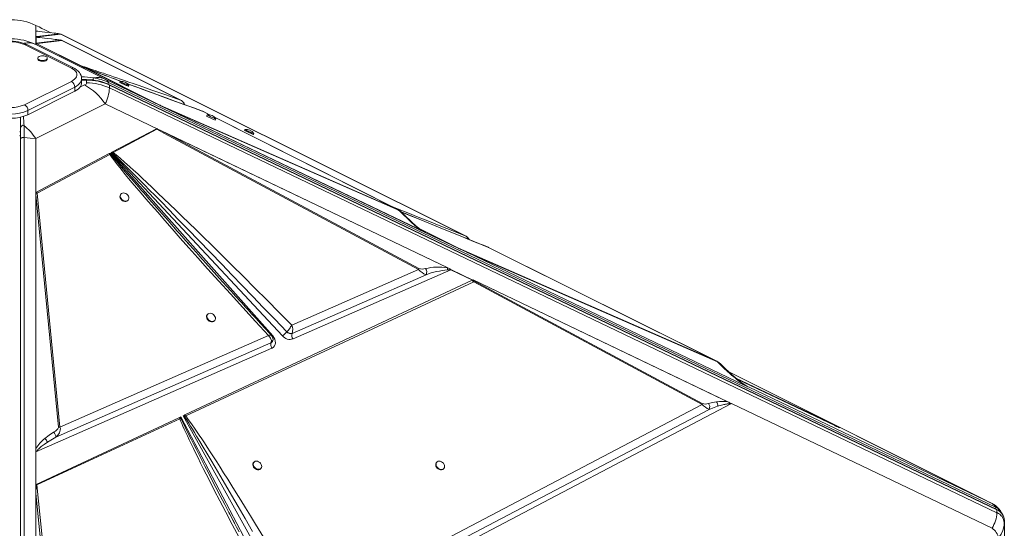
# Model space of a CAD drawing. Units: millimetres. Extents: x -8853 to 18515, y -3814 to 6543.
# Drawn here: x 14036 to 15077, y -41 to 497 of the extents above; entities that cross this region are included whole.
import ezdxf

# ---------------------------------------------------------------- set-up
doc = ezdxf.new("R2010")
doc.units = ezdxf.units.MM

msp = doc.modelspace()

# ---------------------------------------------------------------- linework, layer by layer
at = {"color": 7, "linetype": 'Continuous', "lineweight": 15}
for p, q in [((14053, 491.1), (14053, 485.1)), ((14053, 479.2), (14053, 485.1)), ((14053, 479.2), (14053, 485.1)), ((14053, 479.2), (14053, 485)), ((14053, 479.2), (14053.8, 478.8)), ((14053, 479.2), (14053, 479.2)), ((14053, 479.2), (14053, 479.2)), ((14053.5, 478.5), (14053.5, 479)), ((14053.6, 479), (14053.6, 478.5)), ((14053.8, 478.8), (14053.6, 479)), ((14078, 482.2), (14054, 479.2)), ((14055.5, 478.8), (14079.5, 481.8)), ((14068.8, 483.2), (14065.4, 484.9)), ((14072.6, 482.8), (14073.2, 482.6)), ((14079.5, 481.8), (14078, 482.2)), ((14079.5, 481.8), (14506.8, 268.7)), ((14507.2, 268.6), (14079.6, 481.8)), ((14090.6, 446), (14041.1, 470.8)), ((14092.8, 446.2), (14043.3, 470.9)), ((14053, 478.7), (14053.1, 478.6)), ((14053, 472.1), (14053, 478.7)), ((14053, 478.7), (14053, 478.7)), ((14053, 472.1), (14053, 478.7)), ((14053.2, 478.6), (14053, 478.7)), ((14053, 472.1), (14053.2, 472.2)), ((14053, 472.1), (14053, 470.8)), ((14053.1, 472), (14053, 472.1)), ((14053, 472.1), (14053, 472.1)), ((14126.4, 434.2), (14053, 470.8)), ((14053.2, 478.6), (14053.2, 472.2)), ((14079.2, 475.6), (14053.2, 472.2)), ((14101, 448.1), (14053.4, 471.8)), ((14053.8, 478.8), (14053.8, 478.8)), ((14053.9, 478.8), (14053.8, 478.8)), ((14054.6, 478.4), (14053.9, 478.8)), ((14054.7, 471.8), (14053.9, 471.7)), ((14101.6, 447.9), (14053.9, 471.7)), ((14054.7, 471.8), (14080.6, 475.2)), ((14080.6, 475.2), (14206.1, 412)), ((14206.4, 411.9), (14080.8, 475.2)), ((14055.1, 456.4), (14055.1, 455.6)), ((14065.1, 455.6), (14065.1, 456.4)), ((14101, 448.1), (14101.3, 447.9)), ((14101, 448.1), (14101.6, 447.9)), ((14102.6, 447.3), (14101.3, 447.9)), ((14102.5, 447.4), (14101.6, 447.9)), ((14102.6, 447.3), (14102.5, 447.4)), ((14104.5, 446.3), (14103.4, 446.8)), ((14104.5, 446.4), (14103.4, 446.8)), ((14104.7, 446.2), (14104.5, 446.3)), ((14184.4, 406.4), (14104.7, 446.2)), ((14184.8, 406.5), (14105.4, 446.1)), ((14041.1, 407.1), (14090.6, 431.9)), ((14101.4, 430.3), (14101.4, 434.6)), ((14106.7, 433.7), (14101.4, 433.7)), ((14106.7, 433.3), (14106.7, 430.3)), ((14126.4, 434.2), (14184.4, 406.4)), ((15067.7, -18.1), (14129.7, 430.7)), ((15069, -20.6), (14130.7, 428.3)), ((14130.8, 427.9), (15069.1, -21)), ((14130.8, 424.9), (14130.8, 427.9)), ((14142.3, 431.7), (14141.9, 430.8)), ((14151, 426.6), (14151.4, 427.5)), ((14094.1, 425.8), (14044.6, 401)), ((14044.6, 396.7), (14094.1, 421.4)), ((14094.1, 421.4), (14094.1, 425.8)), ((15069.1, -24), (14130.8, 424.9)), ((14053, 371.4), (14126.4, 408)), ((14182.8, 381.1), (14126.4, 408)), ((14183.9, 406.6), (14184.4, 406.4)), ((14464.7, 272.3), (14184.4, 406.4)), ((14464.5, 272.4), (14184.4, 406.4)), ((14184.4, 406.4), (14184.4, 406.4)), ((14184.4, 406.4), (14184.4, 406.4)), ((14435.5, 296.5), (14184.8, 406.5)), ((14186.7, 405.3), (14185, 406.1)), ((14209.7, 407.5), (14209.3, 408.8)), ((14044.6, 396.7), (14044.6, 401)), ((14461.2, 274), (14186.7, 405.3)), ((14186.7, 405.3), (14435.8, 296)), ((14237.4, 396.3), (14229.4, 400.3)), ((14234.1, 396.5), (14233.4, 395.2)), ((14036.9, 394.1), (14036.9, 393.2)), ((14435.8, 296.3), (14241.8, 394.1)), ((14242.5, 391), (14243.2, 392.4)), ((14134.2, 357.4), (14180.5, 381.8)), ((14134.8, 356.6), (14181, 381.2)), ((14188.2, 377.2), (14181, 381.2)), ((14181.2, 381.8), (14182.8, 381.1)), ((14182.8, 381.1), (14185, 380)), ((14185, 380), (14188.5, 378.2)), ((14185, 380), (14488.7, 234.7)), ((14188.2, 377.2), (14457.5, 233.1)), ((14487.9, 235), (14188.5, 378.2)), ((14457.8, 234), (14188.5, 378.2)), ((14274.2, 380.9), (14273.7, 380)), ((14282.8, 375.9), (14283.3, 376.8)), ((14036.9, 371), (14036.9, -546.8)), ((14040.6, -545.3), (14040.6, 372.5)), ((14053, 371.4), (14053, 314.6)), ((14053, 314.6), (14130.5, 355.5)), ((14054.4, 313.9), (14131.2, 354.7)), ((14130.5, 355.5), (14130.8, 355.6)), ((14130.8, 355.6), (14131.8, 356.1)), ((14131.2, 354.7), (14131.9, 355.1)), ((14131.8, 356.1), (14303.4, 162.8)), ((14131.9, 355.1), (14131.8, 356.1)), ((14132.6, 356.6), (14133.9, 357.2)), ((14313.7, 162.8), (14132.6, 356.6)), ((14132.6, 356.6), (14134.1, 356)), ((14134.2, 357.4), (14133.9, 357.2)), ((14134.1, 356), (14134.8, 356.6)), ((14134.2, 357.4), (14134.8, 356.6)), ((14053.5, 314.8), (14053, 314.6)), ((14053, 40.3), (14053, 314.6)), ((14053, 40.5), (14053, 314.6)), ((14053, 314.6), (14053, 314.6)), ((14053, 314.6), (14053, 314.6)), ((14053, 312.4), (14053.1, 314)), ((14053, 43.8), (14053, 312.4)), ((14053, 312.4), (14077, 66.5)), ((14078.5, 66.4), (14054.4, 313.9)), ((14143, 312.9), (14142.6, 312.4)), ((14150.2, 306), (14150.7, 306.5)), ((14435.8, 296), (14435.5, 296.5)), ((14450.4, 283.2), (14442.8, 290.5)), ((14499.9, 255.5), (14459, 276)), ((14463.9, 272.7), (14463.2, 273)), ((14464.5, 272.4), (14464.5, 272.4)), ((14464.7, 272.3), (14500.2, 255.3)), ((14510, 265.1), (14509.9, 265.6)), ((14499.9, 255.5), (14500, 255.5)), ((14773, 136), (14500, 255.5)), ((14500.2, 255.3), (14509.5, 250.9)), ((14802, 110.9), (14509.5, 250.9)), ((14509.5, 250.9), (14773.5, 135.3)), ((14531.6, 256.4), (14531.2, 256.5)), ((14531.6, 256.4), (14773, 136)), ((14531.7, 256.3), (14531.6, 256.4)), ((14773.3, 135.9), (14531.7, 256.3)), ((14457.5, 233.1), (14323.6, 174.2)), ((14491.7, 232.8), (14324.9, 159.6)), ((14487.9, 235), (14488.7, 234.7)), ((14488.7, 234.7), (14489.4, 234.4)), ((14491.7, 232.9), (14514.9, 221.8)), ((14514.7, 221.7), (14491.7, 232.8)), ((14210.5, 79.3), (14514.4, 221.6)), ((14211.4, 78.2), (14515.9, 220)), ((14324, 165.4), (14465.5, 227.5)), ((14514.4, 221.6), (14514.5, 221.6)), ((14515.3, 222), (14514.5, 221.6)), ((14514.5, 221.6), (14514.7, 221.7)), ((14514.5, 221.6), (14514.5, 221.6)), ((14515.3, 222), (14515.3, 222)), ((14515.3, 222), (14788.1, 91.4)), ((14515.3, 222), (14515.3, 222)), ((14515.9, 220), (14757.3, 90.3)), ((14516.1, 221.6), (14784.7, 93.1)), ((14757.6, 91.3), (14516.2, 220.9)), ((14234.6, 185.7), (14234.2, 185.2)), ((14241.8, 178.8), (14242.2, 179.3)), ((14318.3, 167.1), (14318.2, 167.1)), ((14318.2, 167.1), (14319.7, 166.1)), ((14298.8, 163.3), (14078.5, 66.4)), ((14301.8, 155.7), (14303.2, 157.1)), ((14303.2, 157.1), (14303.4, 157.5)), ((14303.6, 160.3), (14303.6, 160.5)), ((14322.7, 165.2), (14324, 165.4)), ((14324, 165.4), (14324, 165.5)), ((14302.5, 149.8), (14053, 40.3)), ((14074.3, 55.7), (14301.6, 155.6)), ((14301.7, 155.8), (14301.6, 155.6)), ((14301.6, 155.6), (14301.8, 155.7)), ((14302.8, 149.9), (14302.5, 149.8)), ((14773.8, 135.4), (14773.3, 135.9)), ((15055.4, -10), (14785.5, 124.9)), ((14897.6, 68.1), (14795, 116.7)), ((14802, 110.9), (14807.1, 108.5)), ((14804.5, 109.8), (14805.8, 109.1)), ((14807.1, 108.5), (15063.9, -14.4)), ((14757.3, 90.3), (14340.8, -128.2)), ((14341, -137.2), (14764.8, 85.2)), ((14788.3, 91.3), (14342.1, -142.9)), ((14757.3, 90.3), (14757.6, 91.3)), ((14764.8, 85.2), (14773.7, 88.5)), ((14788.1, 91.4), (14788.1, 91.4)), ((15063.9, -40.5), (14788.3, 91.3)), ((14053.4, 5.7), (14204.3, 76.4)), ((14054.2, 5.3), (14205.2, 75.3)), ((14204.7, 76.6), (14204.3, 76.4)), ((14204.7, 76.6), (14206.3, 77.3)), ((14204.7, 76.6), (14206.3, 75.6)), ((14206.3, 75.6), (14205.2, 75.3)), ((14206.3, 77.3), (14322.5, -143.9)), ((14206.3, 75.6), (14206.3, 77.3)), ((14208.7, 78.5), (14210.2, 79.2)), ((14328.7, -137.4), (14208.7, 78.5)), ((14208.7, 78.5), (14210.2, 77.7)), ((14210.5, 79.3), (14210.2, 79.2)), ((14210.2, 77.7), (14211.4, 78.2)), ((14887, 73.8), (14899.4, 67.6)), ((14077, 66.5), (14078.5, 66.4)), ((14065.2, 50.4), (14074.3, 55.7)), ((14053, 40.5), (14053, 40.5)), ((14053, 40.3), (14053, 5.6)), ((14283.5, 29.4), (14283, 28.9)), ((14290.7, 22.5), (14291.1, 23)), ((14476.8, 29.3), (14476.4, 28.8)), ((14484, 22.4), (14484.4, 22.9)), ((14053, 5.6), (14053, -3.5)), ((14053.4, 5.7), (14054.2, 5.3)), ((14081.3, -264.3), (14054.2, 5.3)), ((14053, -289.7), (14053, -3.5)), ((14053, -3.5), (14079.2, -264.1)), ((15055.2, -10), (15055.4, -10.1)), ((15065.3, -15.3), (15064.3, -14.6)), ((15069.1, -21), (15069.1, -24)), ((15073.7, -23.5), (15073.1, -22.6)), ((15073.6, -23.4), (15073.5, -23.3)), ((15074.2, -24.5), (15073.6, -23.2)), ((15074.4, -25.1), (15074.1, -24.2)), ((15074.4, -25), (15074.2, -24.5)), ((15076.7, -34.6), (15076.9, -35.4)), ((15076.9, -35.4), (15076.7, -37)), ((15076.8, -37.1), (15076.8, -34.6)), ((15076.9, -35.4), (15076.9, -32.4)), ((15076.9, -72), (15076.9, -35.4))]:
    msp.add_line(p, q, dxfattribs=at)
at = {"color": 8, "linetype": 'Continuous', "lineweight": 15}
for p, q in [((14068.8, 483.2), (14065.3, 485)), ((14079.6, 481.7), (14079.5, 481.8)), ((14056.6, 478.2), (14055.5, 478.8)), ((14104.6, 446.4), (14102.6, 447.3)), ((14103.4, 446.8), (14103.9, 446.6)), ((14105.4, 446.1), (14104.9, 446.2)), ((14104.6, 428.1), (14099.6, 425.6)), ((14101.4, 433.3), (14106.7, 433.3)), ((14229.3, 400.4), (14237.4, 396.3)), ((14241.9, 394), (14435.5, 296.5)), ((14435.5, 296.5), (14435.8, 296.3)), ((14500, 255.5), (14458.2, 276.5)), ((14462.4, 273.4), (14464.7, 272.3)), ((14773.3, 135.9), (14773, 136)), ((15055.2, -10), (14785.5, 124.9)), ((14793.2, 118.2), (14876.6, 78.8)), ((14897.6, 68.1), (14795, 116.7)), ((14804.1, 110), (14805.1, 109.5)), ((14805.8, 109.1), (14806, 109)), ((15064.3, -14.6), (15063.9, -14.4))]:
    msp.add_line(p, q, dxfattribs=at)
at = {"color": 7, "linetype": 'Continuous', "lineweight": 15, "flags": 128}
for points in [[(14065.3, 485), (14062.5, 486.4), (14059.5, 487.9), (14056.4, 489.4), (14053, 491.1)], [(14053, 485), (14055, 484.8), (14057.3, 484.5), (14059.7, 484.2), (14062.6, 483.9)], [(14055.5, 478.8), (14054.8, 478.9), (14053.9, 478.8)], [(14062.6, 483.9), (14067.5, 483.4), (14072.6, 482.8)], [(14043.3, 470.9), (14042.1, 471.5), (14039.7, 472.4), (14037.2, 473.1), (14034.6, 473.7), (14031.9, 474.1), (14029.1, 474.3), (14026.3, 474.4), (14023.6, 474.2), (14020.8, 473.9), (14018.2, 473.5), (14015.6, 472.8), (14013.1, 472), (14010.9, 471.1), (14010.5, 470.9)], [(14053.9, 471.7), (14053.5, 471.9), (14053.1, 472)], [(14053.2, 478.6), (14055.1, 478.4), (14057.3, 478.1), (14059.6, 477.8), (14062.3, 477.5), (14065.8, 477.1), (14069.6, 476.7), (14073.6, 476.3)], [(14053.4, 471.8), (14053.7, 471.8), (14053.9, 471.7)], [(14057.7, 458.6), (14057.4, 458.5), (14056.4, 458.1), (14055.6, 457.5), (14055.2, 456.9), (14055.2, 456.2), (14055.5, 455.5), (14056.2, 454.9), (14057.1, 454.4), (14058.3, 454.1), (14059.6, 453.9), (14061, 454), (14062.3, 454.2), (14063.4, 454.5), (14064.3, 455.1), (14064.9, 455.7), (14065.1, 456.3), (14065, 457), (14064.5, 457.7), (14063.7, 458.2), (14063.7, 458.2)], [(14063.7, 458.2), (14062.6, 458.6), (14062.6, 458.6)], [(14055.1, 455.6), (14055.2, 455.3), (14055.5, 454.6), (14056.2, 454.1), (14057.1, 453.6), (14058.3, 453.2), (14059.6, 453.1), (14061, 453.1), (14062.3, 453.3), (14063.4, 453.7), (14064.3, 454.2), (14064.9, 454.8), (14065.1, 455.5), (14065.1, 455.6)], [(14206.1, 412), (14198.2, 414.8), (14190.4, 417.5), (14182.9, 420.2), (14175.8, 422.7), (14168.9, 425.1), (14162.2, 427.4), (14156, 429.5), (14151.4, 431.1), (14146.9, 432.7), (14142.6, 434.2), (14138.7, 435.5), (14135, 436.8), (14131.4, 438), (14128, 439.2), (14124.6, 440.4), (14121.4, 441.4), (14118.4, 442.5), (14115.8, 443.4), (14113.4, 444.1), (14111.2, 444.9), (14109.2, 445.5), (14106.6, 446.4), (14104.4, 447.1), (14102.8, 447.6), (14101.6, 447.9)], [(14090.6, 431.9), (14092.4, 433), (14094, 434.2), (14095.2, 435.5), (14096, 436.8), (14096.4, 438.2), (14096.4, 439.7), (14096, 441.1), (14095.2, 442.4), (14094, 443.7), (14092.4, 444.9), (14090.6, 446)], [(14101.4, 434.6), (14101.4, 434.7), (14101.2, 436.5), (14100.8, 438.2), (14100, 439.8), (14099, 441.3), (14097.7, 442.8), (14096.1, 444.1), (14094.2, 445.4), (14092.8, 446.2)], [(14105, 446.2), (14104.7, 446.3), (14104.5, 446.4)], [(14104.5, 446.3), (14104.5, 446.4), (14104.5, 446.4)], [(14104.7, 446.2), (14105.1, 446.2), (14105.4, 446.1)], [(14143.5, 431.8), (14140.8, 432.8), (14134.9, 434.9), (14129.6, 436.9), (14124.8, 438.7), (14120.6, 440.3), (14116.8, 441.7), (14113.6, 442.9), (14110.8, 444), (14108.5, 444.9), (14106.5, 445.6), (14105, 446.3)], [(14094.1, 421.4), (14096.1, 422.6), (14097.8, 423.8), (14099.2, 425.2), (14100.3, 426.6), (14101, 428), (14101.4, 429.5), (14101.4, 430.3)], [(14106.7, 430.3), (14106.5, 429.7), (14106.1, 429.1), (14104.6, 428.1)], [(14129.7, 430.7), (14128.3, 432.7), (14126.4, 434.2)], [(14142.3, 431.7), (14142.3, 431.7), (14142.4, 431.6), (14142.8, 431.3), (14143.5, 430.9), (14144.5, 430.5), (14145.6, 429.9), (14146.8, 429.3), (14148.1, 428.8), (14149.2, 428.3), (14150.2, 427.9), (14150.9, 427.6), (14151.3, 427.5), (14151.4, 427.5)], [(14228.8, 400.5), (14219.6, 403.9), (14209.7, 407.5), (14200.1, 411), (14190.9, 414.4), (14182.1, 417.6), (14173.7, 420.6), (14166.2, 423.4), (14159.2, 426), (14152.6, 428.4), (14149.5, 429.6)], [(14183.9, 406.6), (14184.3, 406.6), (14184.8, 406.5)], [(14208, 410.7), (14207.1, 411.5), (14206.1, 412)], [(14209.3, 408.8), (14208.7, 409.8), (14208, 410.7)], [(14234.1, 396.5), (14234.1, 396.5), (14234.2, 396.4), (14234.6, 396.2), (14235.3, 395.8), (14236.3, 395.3), (14237.4, 394.8), (14238.6, 394.2), (14239.8, 393.7), (14241, 393.2), (14241.9, 392.8), (14242.6, 392.5), (14243.1, 392.4), (14243.1, 392.4)], [(14036.9, 393.2), (14036.9, 388.5), (14036.9, 383.1)], [(14040.6, 372.5), (14040.6, 377.2), (14040.5, 381.5), (14040.5, 385.3)], [(14036.9, 383.1), (14036.9, 377.5), (14036.9, 371)], [(14180.5, 381.8), (14180.7, 381.5), (14181, 381.2)], [(14181, 381.2), (14181.1, 381.5), (14181.2, 381.8)], [(14274.2, 381), (14274.2, 380.9), (14274.3, 380.8), (14274.7, 380.6), (14275.4, 380.2), (14276.4, 379.7), (14277.5, 379.2), (14278.7, 378.6), (14279.9, 378.1), (14281.1, 377.6), (14282, 377.2), (14282.8, 376.9), (14283.2, 376.8), (14283.3, 376.8)], [(14040.6, 372.5), (14039.9, 372.6), (14039.3, 372.5), (14038.6, 372.4), (14038.1, 372.2), (14037.6, 372), (14037.2, 371.7), (14037, 371.4), (14036.9, 371)], [(14040.6, 372.5), (14046.9, 372), (14053, 371.4)], [(14130.5, 355.5), (14130.9, 355.1), (14131.2, 354.7)], [(14130.8, 355.6), (14131.4, 355.4), (14131.9, 355.1)], [(14131.2, 354.7), (14132.3, 353.1), (14133.7, 351.1), (14135.3, 349), (14137.2, 346.5), (14139.3, 343.8), (14141.7, 340.8), (14144.3, 337.6), (14147.6, 333.6), (14151.1, 329.3), (14155, 324.7), (14159.3, 319.5), (14164.2, 313.9), (14169.3, 307.9), (14174.8, 301.5), (14181.8, 293.5), (14189.2, 285), (14197, 276.1), (14205.7, 266.3), (14214.8, 256.1), (14224.3, 245.4), (14234.6, 233.9), (14246.4, 220.8), (14258.7, 207.2), (14271.7, 192.9), (14285.1, 178.2), (14298.8, 163.3)], [(14134.1, 356), (14135.6, 354.6), (14137.4, 352.9), (14139.4, 350.9), (14141.8, 348.6), (14144.4, 346.1), (14147.2, 343.3), (14150.4, 340.1), (14154.2, 336.3), (14158.5, 332), (14163.1, 327.4), (14168, 322.4), (14173.3, 317), (14179, 311.2), (14185, 305.1), (14193.9, 296), (14203.6, 286), (14214.1, 275.3), (14225.3, 263.7), (14237.3, 251.2), (14249.9, 238.3), (14260.3, 227.5), (14271.3, 216), (14282.4, 204.5), (14293.5, 192.9), (14305.5, 180.4), (14318.3, 167.1)], [(14323.6, 174.2), (14310.4, 187.5), (14297.4, 200.5), (14284.6, 213.3), (14272.5, 225.5), (14260.6, 237.2), (14249.2, 248.6), (14238.4, 259.3), (14230.3, 267.2), (14222.4, 275), (14214.8, 282.4), (14207.8, 289.2), (14201.1, 295.7), (14194.6, 301.9), (14188.4, 307.9), (14182.1, 313.9), (14176.1, 319.6), (14170.5, 324.9), (14165.4, 329.7), (14160.7, 334), (14156.4, 338), (14152.4, 341.6), (14146.8, 346.6), (14142, 350.8), (14138, 354.1), (14134.8, 356.6)], [(14053.5, 314.8), (14054, 314.4), (14054.4, 313.9)], [(14142.6, 312.4), (14142.4, 312.1), (14142, 311.2), (14141.9, 310), (14142.1, 308.9), (14142.7, 307.7), (14143.5, 306.6), (14144.6, 305.8), (14145.8, 305.2), (14147, 304.9), (14148.2, 304.9), (14149.3, 305.2)], [(14149.7, 305.7), (14150.5, 306.3), (14151.1, 307.2), (14151.4, 308.3), (14151.3, 309.4), (14150.9, 310.6), (14150.2, 311.7), (14149.2, 312.7), (14148.1, 313.4), (14146.8, 313.9), (14145.6, 314), (14144.5, 313.9), (14143.5, 313.4), (14142.8, 312.6), (14142.4, 311.6), (14142.3, 310.5), (14142.5, 309.3), (14143.1, 308.2), (14143.9, 307.1), (14145, 306.3), (14146.2, 305.7), (14147.4, 305.4), (14148.6, 305.4), (14149.7, 305.7)], [(14149.3, 305.2), (14150.1, 305.8), (14150.2, 306)], [(14435.8, 296.3), (14436.6, 295.8), (14436.8, 295.7)], [(14531.2, 256.6), (14526.1, 258.6), (14519.3, 261.4), (14513.3, 263.8), (14508.1, 265.9), (14503.5, 267.8), (14499.8, 269.3), (14496.3, 270.7), (14486.5, 274.7), (14476.4, 278.8), (14440.3, 293.5), (14439, 294)], [(14449.5, 283.5), (14445.5, 287.2), (14441.8, 291)], [(14441.8, 291), (14442.8, 290.5), (14442.8, 290.5)], [(14216.1, 258.4), (14214.5, 260.2), (14212, 263), (14209.5, 265.8), (14207.1, 268.5), (14204.8, 271.1), (14203.9, 272.1)], [(14302.4, 163), (14296.1, 169.9), (14290.4, 176.1), (14285.4, 181.6), (14281.1, 186.3), (14277.4, 190.4), (14274.7, 193.3), (14272.5, 195.7), (14270.7, 197.7), (14269.1, 199.5), (14268, 200.7), (14267.3, 201.5), (14266.4, 202.5), (14265.3, 203.7), (14263.9, 205.2), (14262.4, 206.9), (14259, 210.6), (14254.9, 215.1), (14250.5, 220.1), (14238.4, 233.5), (14226.5, 246.7), (14222.7, 251), (14219, 255.1), (14215.8, 258.7), (14213.3, 261.5), (14211.3, 263.7), (14209.9, 265.4)], [(14508.6, 267.4), (14507.8, 268.2), (14506.8, 268.7)], [(14509.9, 265.6), (14509.4, 266.6), (14508.6, 267.4)], [(14488.3, 232.8), (14488.2, 233.9), (14487.9, 235)], [(14515.9, 220), (14515.1, 220.8), (14514.4, 221.6)], [(14516.1, 221.6), (14516.1, 221.2), (14516.1, 221.2), (14516.1, 221.1), (14516.1, 221.1), (14516.1, 221.1), (14516.1, 221), (14516.1, 221), (14516.1, 221), (14516.2, 220.9)], [(14234.2, 185.2), (14233.9, 185), (14233.5, 184), (14233.4, 182.9), (14233.7, 181.7), (14234.3, 180.5), (14235.1, 179.5), (14236.2, 178.6), (14237.4, 178), (14238.6, 177.7), (14239.8, 177.7), (14240.8, 178.1)], [(14241.3, 178.5), (14242.1, 179.2), (14242.7, 180), (14242.9, 181.1), (14242.9, 182.3), (14242.4, 183.4), (14241.7, 184.6), (14240.8, 185.5), (14239.6, 186.3), (14238.4, 186.7), (14237.2, 186.9), (14236, 186.7), (14235.1, 186.2), (14234.4, 185.5), (14233.9, 184.5), (14233.9, 183.4), (14234.1, 182.2), (14234.7, 181), (14235.5, 180), (14236.6, 179.1), (14237.8, 178.5), (14239, 178.2), (14240.2, 178.2), (14241.3, 178.5)], [(14240.8, 178.1), (14241.7, 178.7), (14241.8, 178.8)], [(14318.3, 167.1), (14319.6, 168.7), (14321.1, 170.5)], [(14321.1, 170.5), (14321.8, 171.5), (14322.4, 172.4)], [(14322.4, 172.4), (14323, 173.3), (14323.6, 174.2)], [(14300.4, 161.5), (14299.6, 162.4), (14298.8, 163.3)], [(14301.5, 159.6), (14301.1, 160.6), (14300.4, 161.5)], [(14301.9, 156.3), (14302, 157.9), (14301.5, 159.6)], [(14301.7, 155.8), (14301.8, 156), (14301.9, 156.3)], [(14303.6, 160.5), (14303, 162.1), (14302.2, 163.2)], [(14303.4, 162.8), (14304.6, 161.1), (14305.6, 159.3), (14306.1, 157.3), (14306.3, 155.5), (14306, 153.7), (14305.3, 152.2), (14304.2, 150.9), (14302.8, 149.9)], [(14303.8, 159.2), (14303.7, 159.8), (14303.6, 160.2)], [(14319.7, 166.1), (14321.2, 165.5), (14322.7, 165.2)], [(14774.9, 134.2), (14780.8, 128.4), (14787.2, 122.7)], [(14788.3, 122.4), (14782.1, 128), (14776.3, 133.6)], [(14806, 109), (14804.5, 109.7), (14802, 110.9)], [(14772.7, 93.2), (14768.2, 92.5), (14764, 91.4)], [(14773.7, 88.5), (14775.2, 88.9), (14776.6, 89.3), (14778, 89.7), (14779.2, 90), (14780.4, 90.3), (14781.3, 90.5), (14782.2, 90.6), (14783.1, 90.8), (14783.9, 90.9), (14786, 91.1), (14787.5, 91)], [(14787.5, 91), (14787.5, 91), (14787.6, 91.1), (14787.8, 91.2), (14788.1, 91.4)], [(14205.2, 75.3), (14204.7, 76), (14204.3, 76.4)], [(14205.2, 75.3), (14206.1, 73), (14207.2, 70.4), (14208.5, 67.5), (14209.9, 64.4), (14211.5, 60.9), (14213.2, 57.1), (14215.1, 53.1), (14217.2, 48.7), (14219.5, 44), (14221.9, 39.1), (14224.5, 33.9), (14227.2, 28.5), (14230, 22.8), (14233.1, 16.8), (14236.2, 10.6), (14241.7, -0.1), (14247.6, -11.4), (14253.9, -23.5), (14260.7, -36.6), (14267.9, -50.2)], [(14210.2, 77.7), (14211.6, 75.6), (14213, 73.3), (14214.7, 70.6), (14216.5, 67.6), (14218.5, 64.4), (14220.7, 60.8), (14223, 56.9), (14226.4, 51.4), (14230, 45.4), (14233.9, 38.8), (14238.1, 31.7), (14242.6, 24), (14247.4, 15.8), (14253.4, 5.6), (14259.9, -5.5), (14266.9, -17.4), (14274.3, -30.2), (14282.2, -43.9)], [(14293.7, -50), (14285.3, -36.3), (14280, -27.5), (14274.7, -18.9), (14269.6, -10.7), (14264.8, -3), (14260.2, 4.3), (14255.8, 11.4), (14251.5, 18.2), (14247.8, 24.1), (14244.2, 29.7), (14240.7, 35.1), (14237.4, 40.2), (14234.3, 45.1), (14231.2, 49.7), (14228.4, 54), (14225.6, 58.1), (14221.3, 64.4), (14217.5, 69.9), (14214.2, 74.5), (14211.4, 78.2)], [(14876.6, 78.8), (14879.1, 77.6), (14881.9, 76.3), (14884.7, 75), (14887, 73.8)], [(14077, 66.5), (14076.9, 65.9), (14076.3, 64.8), (14075.3, 63.7), (14073.7, 62.3), (14071.8, 61.1)], [(14078.5, 66.4), (14078.9, 65), (14078.8, 63.4), (14077.9, 60.5), (14076.3, 57.9), (14074.3, 55.7)], [(14902.4, 66), (14902.4, 66), (14902.3, 66), (14902, 66.1), (14901.5, 66.3), (14900.8, 66.7), (14900, 67), (14899.1, 67.5), (14898.1, 67.9), (14897.6, 68.1)], [(14899.4, 67.6), (14901.1, 66.8), (14902.3, 66.1), (14902.9, 65.8), (14903, 65.7), (14902.4, 65.9), (14901.3, 66.4), (14899.6, 67.2), (14897.6, 68.1)], [(14062.6, 54.3), (14067.1, 57.8), (14071.8, 61.1)], [(14053.8, 40.7), (14054.1, 41.3), (14054.6, 41.9), (14055.2, 42.7), (14056, 43.5), (14056.6, 44), (14057.3, 44.6), (14058, 45.2), (14058.8, 45.9), (14061.7, 48), (14065.2, 50.4)], [(14053, 40.5), (14053.4, 40.7), (14053.6, 40.7), (14053.7, 40.8), (14053.8, 40.8), (14053.8, 40.7)], [(14283, 28.9), (14282.8, 28.6), (14282.4, 27.7), (14282.3, 26.5), (14282.6, 25.4), (14283.2, 24.2), (14284, 23.1), (14285.1, 22.3), (14286.2, 21.7), (14287.5, 21.4), (14288.7, 21.4), (14289.7, 21.7)], [(14290.2, 22.2), (14291, 22.8), (14291.6, 23.7), (14291.8, 24.8), (14291.7, 25.9), (14291.3, 27.1), (14290.6, 28.2), (14289.7, 29.2), (14288.5, 29.9), (14287.3, 30.4), (14286.1, 30.5), (14284.9, 30.4), (14284, 29.9), (14283.3, 29.1), (14282.8, 28.1), (14282.8, 27), (14283, 25.8), (14283.6, 24.7), (14284.4, 23.6), (14285.5, 22.8), (14286.7, 22.2), (14287.9, 21.9), (14289.1, 21.9), (14290.2, 22.2)], [(14289.7, 21.7), (14290.6, 22.3), (14290.7, 22.5)], [(14476.4, 28.8), (14476.2, 28.6), (14475.8, 27.6), (14475.7, 26.5), (14475.9, 25.3), (14476.5, 24.1), (14477.3, 23.1), (14478.4, 22.2), (14479.6, 21.6), (14480.8, 21.3), (14482, 21.3), (14483.1, 21.7)], [(14483.5, 22.1), (14484.3, 22.8), (14484.9, 23.6), (14485.2, 24.7), (14485.1, 25.9), (14484.7, 27), (14484, 28.2), (14483, 29.1), (14481.9, 29.9), (14480.6, 30.3), (14479.4, 30.5), (14478.3, 30.3), (14477.3, 29.8), (14476.6, 29.1), (14476.2, 28.1), (14476.1, 27), (14476.3, 25.8), (14476.9, 24.6), (14477.7, 23.6), (14478.8, 22.7), (14480, 22.1), (14481.2, 21.8), (14482.4, 21.8), (14483.5, 22.1)], [(14483.1, 21.7), (14483.9, 22.3), (14484, 22.4)], [(15063.9, -14.4), (15062.1, -13.5), (15060.1, -12.4), (15057.8, -11.2), (15055.2, -10)], [(15064.3, -14.6), (15061.8, -13.3), (15058.8, -11.8), (15055.4, -10)], [(15063.9, -14.4), (15066.1, -16), (15067.7, -18.1)], [(15070.8, -20.1), (15069.4, -19), (15067.7, -18.1)], [(14265.3, -39.3), (14263.5, -35.7), (14258, -25.4), (14257.2, -23.7)], [(14268, -44.4), (14265.3, -39.3), (14263.1, -35), (14261.5, -32)]]:
    msp.add_lwpolyline(points, dxfattribs=at)
at = {"color": 8, "linetype": 'Continuous', "lineweight": 15, "flags": 128}
for points in [[(14102.5, 447.4), (14103.3, 447.1), (14104.2, 446.7), (14105.2, 446.3), (14106.5, 445.8), (14107.9, 445.3), (14109.4, 444.7), (14111.1, 444), (14113.3, 443.1), (14115.7, 442.2), (14117, 441.6)], [(14105.4, 446.1), (14106.6, 445.6), (14108, 445.1), (14109.5, 444.5), (14111.2, 443.8), (14113.1, 443.1), (14115.2, 442.3), (14117.4, 441.5), (14120.1, 440.5), (14122.9, 439.4), (14126, 438.2), (14129.4, 437), (14133.1, 435.6), (14137.1, 434.1), (14141.2, 432.6), (14143.5, 431.7)], [(14101.4, 434.6), (14101.4, 433.9), (14101, 432.4), (14100.3, 430.9), (14099.2, 429.5), (14097.8, 428.1), (14096.1, 426.9), (14094.1, 425.8)], [(14106.7, 433.3), (14106.7, 433.5), (14106.7, 433.7), (14106.7, 433.7)], [(14149.5, 429.5), (14151.9, 428.6), (14157.6, 426.5), (14163.9, 424.2), (14170.5, 421.8), (14177.3, 419.3), (14184.6, 416.6), (14193, 413.6), (14201.6, 410.4), (14210.6, 407.1), (14219.9, 403.8), (14229.3, 400.4)], [(14036.9, 393.2), (14037.1, 394.2), (14037.2, 394.2)], [(14040, 395), (14040, 393.9), (14040.1, 392.2), (14040.2, 390.9), (14040.3, 389), (14040.4, 387.1), (14040.5, 385.3)], [(14203.9, 272.1), (14202.5, 273.7), (14192.8, 284.7), (14183.8, 294.9), (14175.5, 304.3), (14172.5, 307.7), (14169.6, 311.1), (14166.7, 314.3), (14164, 317.4), (14161.4, 320.4), (14158.9, 323.2), (14154.1, 328.8), (14149.7, 333.9), (14145.8, 338.5), (14142.3, 342.6), (14137.9, 347.8), (14134.4, 352), (14131.9, 355.1)], [(14506.8, 268.7), (14493.9, 273.9), (14481.3, 279), (14469, 283.9), (14457.3, 288.5), (14446.1, 293), (14435.5, 297.2), (14428.7, 299.9), (14428.3, 300.1)], [(14439, 294), (14447.4, 290.6), (14458.4, 286.1), (14470.2, 281.3), (14484.7, 275.4), (14499.8, 269.3), (14515.5, 262.9), (14531.6, 256.4)], [(14449.5, 283.5), (14450.2, 283.3), (14450.4, 283.2)], [(14302.8, 162.4), (14302.9, 162.5), (14303.4, 162.8)], [(14787.2, 122.7), (14788.1, 122.5), (14788.3, 122.3)], [(14257.2, -23.7), (14252.9, -15.5), (14248, -6.2), (14243.4, 2.6), (14239.2, 10.8), (14235.4, 18.1), (14231.8, 25), (14228.4, 31.6), (14225.3, 37.7), (14222.4, 43.4), (14219.7, 48.7), (14217.2, 53.6), (14213.7, 60.5), (14210.7, 66.5), (14208.3, 71.6), (14206.3, 75.6)], [(14898.6, 67.8), (14898.9, 67.7), (14899.4, 67.6)], [(15073.5, -23.3), (15072.7, -22), (15070.8, -20.1)], [(15074.1, -24.2), (15074.2, -24.5), (15074.2, -24.5)], [(15076.7, -37), (15076.5, -38.9), (15075.3, -42.7), (15073.5, -46.6), (15070.9, -50.7)]]:
    msp.add_lwpolyline(points, dxfattribs=at)
at = {"color": 7, "linetype": 'Continuous', "lineweight": 15}
for centre, radius, start, end in [((14026.9, 437.5), 59.6, 63.9984, 89.9915), ((14057.6, 487), 8.99, 239.2475, 244.9625), ((14055.8, 504.2), 25.1, 263.7701, 266.0552), ((14053.6, 474.7), 4.47, 65.269, 84.6969), ((14059.5, 345.7), 137.8, 82.2697, 84.5222), ((14026.9, 439), 34.7, 65.9831, 114.0169), ((14026.9, 417.1), 59.7, 64.0598, 89.9954), ((14054.6, 474.5), 2.88, 238.4142, 245.9989), ((14052.8, 467.7), 4.48, 65.2524, 84.6965), ((14060.3, 338.9), 138, 82.1267, 84.4595), ((14078.8, 471.2), 4.48, 65.2492, 84.6963), ((14060.1, 449.9), 9.08, 74.5829, 105.4171), ((14100.2, 443.6), 4.39, 58.2795, 76.0128), ((14107.4, 455.1), 9.15, 246.0802, 251.6796), ((14086.9, 425.7), 7.24, 0.9677, 59.2405), ((14075.8, 375.1), 60.3, 33.1349, 61.5305), ((14106.9, 378.7), 55, 64.4094, 90.2589), ((14106.8, 377.1), 56.2, 64.6673, 90.1559), ((14106.8, 374.1), 56.2, 64.6673, 90.1559), ((14117.8, 414.6), 21.4, 66.4003, 100.8502), ((14105, 378.4), 57.9, 64.7916, 81.2605), ((14164.5, 468.4), 43.9, 238.9006, 251.9749), ((14143.7, 422.7), 9.08, 32.1274, 98.7474), ((14087.4, 427.4), 43.5, 333.5663, 356.6789), ((14026.9, 438.9), 34.7, 245.9828, 294.0172), ((14037.4, 400.9), 7.24, 0.9677, 59.2405), ((14225.6, 490.9), 94, 243.6796, 244.4411), ((14184.3, 405.9), 0.722, 13.736, 54.04), ((14204.9, 406.4), 5.37, 9.8536, 59.8623), ((14026.9, 440.8), 43.5, 246.016, 293.9842), ((14026.9, 436.4), 43.5, 246.0159, 293.9843), ((14235.5, 387.6), 9.08, 32.1274, 98.7474), ((14039.7, 382.6), 2.86, 74.9419, 169.366), ((13996.2, 332.9), 68.6, 34.1043, 49.8392), ((14256.1, 432.8), 43.9, 238.9003, 251.9752), ((14180.8, 381), 0.91, 62.5706, 112.1177), ((14180.9, 380), 7.82, 339.2197, 346.6832), ((14296.1, 417), 43.2, 238.8219, 252.1236), ((14275.6, 372), 9.08, 32.1661, 98.7798), ((14124.6, 355.2), 9.45, 5.0136, 12.6661), ((14054, 314), 0.977, 122.1499, 183.1381), ((14053.1, 306.1), 7.82, 80.9925, 90.5221), ((14421.5, 272.7), 27.3, 42.0073, 58.477), ((14408, 255.9), 49.2, 44.8496, 54.1431), ((14523.6, 362.7), 108.5, 226.9143, 234.8516), ((14512, 347.8), 89.3, 226.3682, 236.724), ((14561.7, 482.5), 231.4, 244.2673, 245.0186), ((14452.7, 249.6), 25.7, 62.7157, 64.1396), ((14503.6, 261), 8.36, 26.0923, 66.8883), ((14450.3, 235.8), 7.74, 339.1815, 346.7218), ((14476, 251.1), 25.8, 224.3843, 246.0289), ((14461.5, 245.6), 12.1, 252.1022, 286.2379), ((14479, 176.2), 59.4, 81.342, 103.6957), ((14461, 230.4), 5.32, 327.898, 42.0994), ((14499.5, 131.5), 101.9, 96.3135, 109.4996), ((14489.9, 214.4), 18.4, 84.6361, 95.0982), ((14480.7, 218.7), 17.9, 52.2596, 61.1329), ((14408, 254.9), 86.5, 345.2039, 345.2718), ((14515.3, 219.7), 2.04, 65.3588, 113.4361), ((14508.6, 222.8), 7.86, 339.0528, 346.4605), ((14261.8, 223), 79.5, 310.7625, 315.2392), ((14322.8, 172.3), 6.89, 229.1463, 280.5169), ((14312.6, 169.2), 12, 341.9923, 24.1822), ((14300.4, 159.4), 4.21, 64.9151, 113.2812), ((14300.2, 159), 3.59, 295.8015, 3.0103), ((14321.7, 169.4), 10.3, 219.5584, 288.0703), ((14330.1, 163.4), 6.5, 161.8296, 215.5901), ((14305.4, 153.9), 4.12, 156.3404, 179.9345), ((14309, 154), 7.66, 180.2667, 213.0898), ((14772.4, 135.1), 1.13, 10.2311, 53.062), ((14753, 106.6), 35.7, 49.1511, 54.2316), ((14770.8, 130.6), 5.36, 41.2386, 60.4245), ((14892.5, 240.6), 158.1, 228.221, 235.0939), ((14876.1, 219.3), 130.8, 227.8095, 236.9528), ((14775.3, 108.6), 25.6, 225.4103, 245.7642), ((14760.6, 100.7), 9.89, 252.2456, 289.9182), ((14760.2, 87.8), 5.25, 330.6547, 43.8102), ((14778.2, 55.2), 38.5, 80.2495, 98.2858), ((14768.1, 89.7), 5.77, 347.4525, 37.5173), ((14783.3, 88.2), 5.08, 33.164, 73.5569), ((14198.1, 78), 12.2, 358.335, 5.2602), ((14205.8, 74.3), 6.86, 34.4731, 46.518), ((14086.1, 23.5), 38.8, 127.3762, 148.4752), ((14056.5, 47.4), 9.22, 19.0137, 49.0105), ((14066, 55.2), 8.32, 3.7656, 44.8792), ((14057.2, 43.2), 4.21, 172.0313, 215.8848), ((15055.7, -32.9), 20.2, 33.4714, 61.434), ((15063.7, -32.7), 13.2, 1.3384, 66.3442), ((15032.6, -21.5), 36.6, 328.8082, 356.1098), ((15064, -32.8), 12.9, 1.9076, 66.6245), ((15054.2, -54.6), 17.2, 13.1017, 55.4291)]:
    msp.add_arc(centre, radius, start, end, dxfattribs=at)
at = {"color": 8, "linetype": 'Continuous', "lineweight": 15}
for centre, radius, start, end in [((14044.5, 451.1), 21.5, 66.535, 100.6177), ((14042.3, 468.7), 2.45, 66.3837, 120.8846), ((14091.8, 443.9), 2.45, 66.3229, 120.8951), ((14098.4, 336.7), 100, 81.1171, 88.3896), ((14101.1, 435.5), 12.7, 349.9389, 0.4081), ((14125.9, 430.4), 3.75, 335.9334, 4.3005), ((14130.4, 428), 0.416, 346.2892, 53.3812), ((14035.2, 379.7), 1.72, 295.4713, 357.8731), ((14035.7, 375.7), 1.22, 279.2366, 345.109), ((14300, 159.5), 3.74, 301.3109, 14.7202), ((14775, 132.4), 1.79, 42.1925, 93.1914), ((14875.6, 77.1), 2.01, 15.3878, 58.6244), ((14885.9, 71.4), 2.61, 66.6359, 103.6449), ((15064.1, -18.4), 3.7, 336.2371, 4.4361), ((15068.7, -20.9), 0.415, 346.2447, 53.4301), ((15069.1, -20.4), 1.82, 325.1751, 12.3912), ((15064.3, -35.5), 12.5, 4.404, 67.2704)]:
    msp.add_arc(centre, radius, start, end, dxfattribs=at)
at = {"color": 7, "linetype": 'Continuous', "lineweight": 15}
for centre, major_axis, ratio, start_param, end_param in [((14055.2, 489.6), (2.18, 4.5), 0.01033, 3.120225, 3.159367), ((14026.9, 422.6), (3.3, 62.7), 0.956093, 5.879814, 5.887604), ((14051.6, 474.7), (0.25, 4.7), 0.956093, 5.887604, 5.91606), ((14466.9, 276.8), (5.43, -2.53), 0.834766, 4.661587, 4.700728), ((14679.9, 169.7), (182.6, -87), 0.000576, 3.313448, 3.510149), ((14503.7, 224), (11.8, -1.5), 0.219811, 5.947363, 5.975819), ((14368.4, 251.9), (157.1, -19.6), 0.219811, 5.939573, 5.947363), ((14790.5, 93.7), (5.83, -2.11), 0.481876, 4.469019, 4.508161), ((14055.2, 42.7), (0.99, 5.76), 0.336347, 2.003543, 2.042684), ((14069.7, -178.1), (-15.6, 186.1), 0.030667, 0.153615, 0.350316)]:
    msp.add_ellipse(centre, major_axis=major_axis, ratio=ratio, start_param=start_param, end_param=end_param, dxfattribs=at)

doc.saveas('drawing.dxf')
